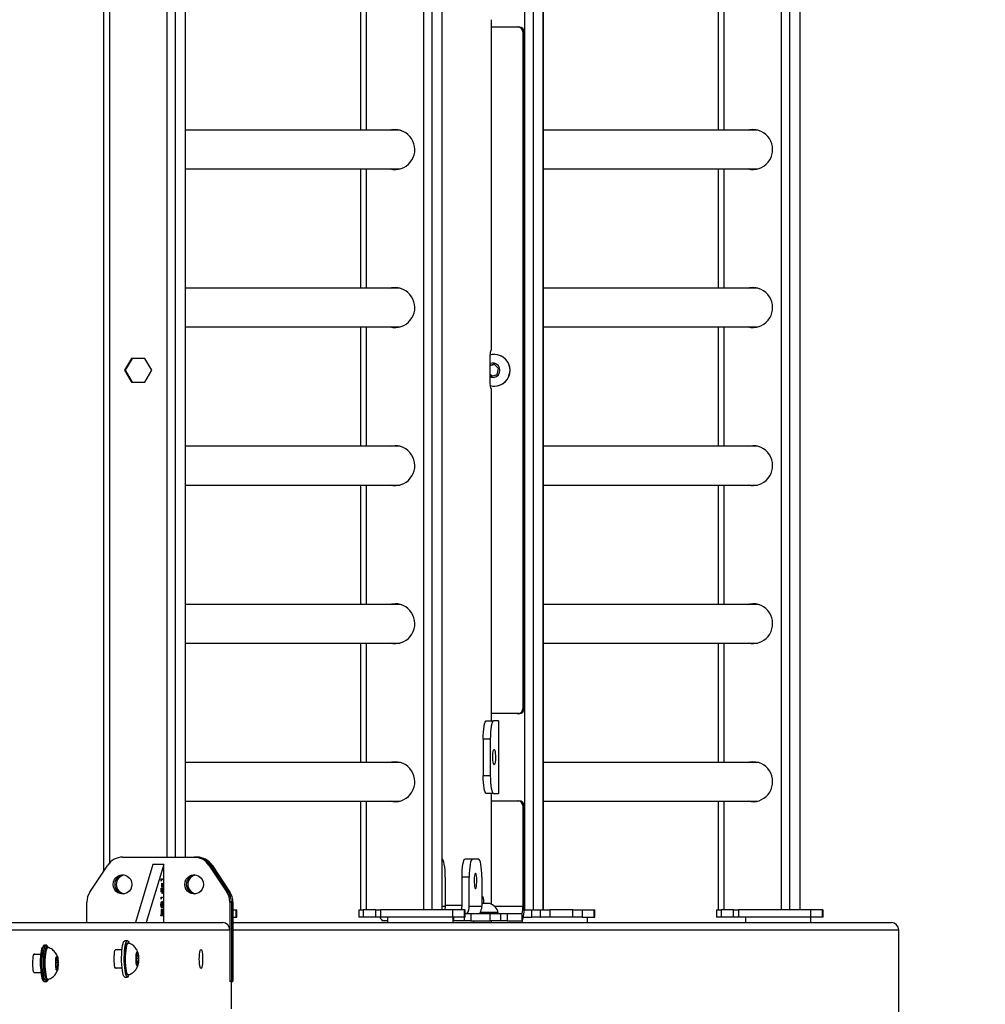
# Model space of a CAD drawing. Units: inches. Extents: x -64 to 2964, y 136 to 1434.
# Drawn here: x 2674 to 2727, y 673 to 727 of the extents above; entities that cross this region are included whole.
import ezdxf

# ---------------------------------------------------------------- set-up
doc = ezdxf.new("R2010")
doc.units = ezdxf.units.IN
doc.header["$MEASUREMENT"] = 0
doc.layers.add('VP-DIM', color=7, linetype='Continuous')
doc.layers.add('VP-EQ', color=7, linetype='Continuous', true_color=0x8a3492, plot=False)
doc.styles.get("Standard").update_dxf_attribs({"font": 'arial.ttf'})
doc.dimstyles.get("Standard").update_dxf_attribs({"dimtxt": 14, "dimasz": 20, "dimexe": 20, "dimexo": 50, "dimgap": 20, "dimtad": 0, "dimdec": 0, "dimzin": 0, "dimdsep": 46, "dimtxsty": 'Standard', "dimcen": -0.09, "dimadec": 0, "dimazin": 0, "dimtfac": 1, "dimtdec": 4, "dimtofl": 0, "dimtmove": 0, "dimatfit": 3, "dimfxl": 70, "dimfxlon": 1, "dimtolj": 1, "dimtzin": 0, "dimarcsym": 0})

# ---------------------------------------------------------------- blocks, each defined once
blk = doc.blocks.new('2406C')
at = {"color": 7, "linetype": 'Continuous', "lineweight": 25}
for p, q in [((3153.734, 445.893), (3153.734, 303.404)), ((3158.241, 304.193), (3158.241, 445.893)), ((3171.368, 301.293), (3171.368, 445.893)), ((3171.832, 301.293), (3171.832, 445.893)), ((3172.387, 301.293), (3172.387, 445.893)), ((3172.393, 301.293), (3172.393, 445.893)), ((3176.926, 445.893), (3176.926, 301.293)), ((3177.39, 445.893), (3177.39, 301.293)), ((3177.945, 445.893), (3177.945, 301.293)), ((3177.952, 301.293), (3177.952, 445.893)), ((3191.079, 301.293), (3191.079, 445.893)), ((3191.542, 301.293), (3191.542, 445.893)), ((3192.098, 301.293), (3192.098, 445.893)), ((3192.104, 301.293), (3192.104, 445.893)), ((3167.886, 350.778), (3167.886, 344.208)), ((3187.597, 350.778), (3187.597, 344.208)), ((3175.1, 332.097), (3175.1, 350.293)), ((3175.1, 349.893), (3176.544, 349.893)), ((3176.544, 349.893), (3176.614, 349.893)), ((3176.84, 312.393), (3176.84, 349.593)), ((3176.909, 349.593), (3176.84, 349.593)), ((3176.909, 312.393), (3176.909, 349.593)), ((3170.064, 344.208), (3158.241, 344.208)), ((3189.774, 344.208), (3177.952, 344.208)), ((3158.241, 342.078), (3170.064, 342.078)), ((3167.886, 342.078), (3167.886, 335.508)), ((3177.952, 342.078), (3189.774, 342.078)), ((3187.597, 342.078), (3187.597, 335.508)), ((3170.064, 335.508), (3158.241, 335.508)), ((3189.774, 335.508), (3177.952, 335.508)), ((3158.241, 333.378), (3170.064, 333.378)), ((3167.886, 333.378), (3167.886, 326.808)), ((3177.952, 333.378), (3189.774, 333.378)), ((3187.597, 333.378), (3187.597, 326.808)), ((3175.096, 332.093), (3175.079, 332.093)), ((3175.264, 331.868), (3175.255, 331.868)), ((3155.268, 331.648), (3154.895, 330.993)), ((3155.303, 331.648), (3154.93, 330.993)), ((3156.013, 331.648), (3155.268, 331.648)), ((3156.385, 330.993), (3156.013, 331.648)), ((3175.009, 331.693), (3175.009, 330.393)), ((3175.245, 331.33), (3175.009, 331.257)), ((3175.264, 331.312), (3175.009, 331.232)), ((3175.494, 331.094), (3175.245, 331.33)), ((3154.895, 330.993), (3155.268, 330.338)), ((3154.93, 330.993), (3154.895, 330.993)), ((3154.93, 330.993), (3155.303, 330.338)), ((3156.013, 330.338), (3156.385, 330.993)), ((3175.009, 330.807), (3175.151, 330.673)), ((3175.009, 330.733), (3175.092, 330.655)), ((3175.092, 330.655), (3175.418, 330.757)), ((3175.418, 330.757), (3175.494, 331.094)), ((3155.268, 330.338), (3156.013, 330.338)), ((3175.255, 330.118), (3175.264, 330.118)), ((3175.079, 329.993), (3175.096, 329.993)), ((3175.1, 311.693), (3175.1, 329.988)), ((3170.064, 326.808), (3158.241, 326.808)), ((3189.774, 326.808), (3177.952, 326.808)), ((3158.241, 324.678), (3170.064, 324.678)), ((3167.886, 324.678), (3167.886, 318.108)), ((3177.952, 324.678), (3189.774, 324.678)), ((3187.597, 324.678), (3187.597, 318.108)), ((3170.064, 318.108), (3158.241, 318.108)), ((3189.774, 318.108), (3177.952, 318.108)), ((3158.241, 315.978), (3170.064, 315.978)), ((3167.886, 315.978), (3167.886, 309.408)), ((3177.952, 315.978), (3189.774, 315.978)), ((3187.597, 315.978), (3187.597, 309.408)), ((3176.84, 312.393), (3176.909, 312.393)), ((3174.818, 311.693), (3175.212, 311.693)), ((3176.544, 312.093), (3175.1, 312.093)), ((3175.49, 311.693), (3175.212, 311.693)), ((3175.49, 311.693), (3175.49, 307.693)), ((3175.49, 311.693), (3175.502, 311.693)), ((3175.502, 307.693), (3175.502, 311.693)), ((3176.614, 312.093), (3176.544, 312.093)), ((3174.644, 310.693), (3174.644, 308.693)), ((3175.038, 310.693), (3174.644, 310.693)), ((3175.038, 310.693), (3175.038, 308.693)), ((3170.064, 309.408), (3158.241, 309.408)), ((3189.774, 309.408), (3177.952, 309.408)), ((3174.644, 308.693), (3175.038, 308.693)), ((3175.212, 307.693), (3174.818, 307.693)), ((3175.1, 301.603), (3175.1, 307.693)), ((3175.212, 307.693), (3175.49, 307.693)), ((3175.502, 307.693), (3175.49, 307.693)), ((3158.241, 307.278), (3170.064, 307.278)), ((3167.886, 307.278), (3167.886, 301.293)), ((3175.1, 307.293), (3176.544, 307.293)), ((3176.544, 307.293), (3176.614, 307.293)), ((3176.84, 301.493), (3176.84, 306.993)), ((3176.909, 306.993), (3176.84, 306.993)), ((3176.909, 301.493), (3176.909, 306.993)), ((3177.952, 307.278), (3189.774, 307.278)), ((3187.597, 307.278), (3187.597, 301.293)), ((3154.782, 304.193), (3158.721, 304.193)), ((3158.721, 304.193), (3158.808, 304.193)), ((3158.808, 304.193), (3158.894, 304.193)), ((3173.655, 304.093), (3174.049, 304.093)), ((3174.049, 304.093), (3174.396, 304.093)), ((3152.98, 302.269), (3153.965, 303.752)), ((3156.456, 303.793), (3155.491, 300.593)), ((3157.047, 303.793), (3156.082, 300.593)), ((3157.047, 303.793), (3156.456, 303.793)), ((3157.047, 300.593), (3157.047, 303.793)), ((3159.537, 303.752), (3160.522, 302.269)), ((3159.537, 303.752), (3159.624, 303.752)), ((3159.624, 303.752), (3160.609, 302.269)), ((3159.624, 303.752), (3159.711, 303.752)), ((3159.711, 303.752), (3160.696, 302.269)), ((3156.899, 302.995), (3156.986, 302.995)), ((3156.899, 302.903), (3156.899, 302.995)), ((3156.986, 302.995), (3156.986, 302.951)), ((3172.555, 303.093), (3172.555, 301.493)), ((3173.875, 303.093), (3173.481, 303.093)), ((3173.481, 301.493), (3173.481, 303.093)), ((3173.875, 301.493), (3173.875, 303.093)), ((3174.57, 303.093), (3174.57, 301.493)), ((3156.899, 302.951), (3156.908, 302.951)), ((3156.908, 302.874), (3156.899, 302.903)), ((3156.899, 302.495), (3156.908, 302.495)), ((3156.899, 302.29), (3156.899, 302.495)), ((3156.908, 302.951), (3156.908, 302.874)), ((3156.986, 302.951), (3156.908, 302.951)), ((3156.908, 302.495), (3156.908, 302.325)), ((3156.938, 302.47), (3156.957, 302.47)), ((3156.948, 302.758), (3156.957, 302.758)), ((3156.948, 302.566), (3156.948, 302.758)), ((3156.957, 302.566), (3156.948, 302.566)), ((3156.957, 302.758), (3156.957, 302.566)), ((3156.899, 302.325), (3156.908, 302.325)), ((3156.899, 302.298), (3156.931, 302.298)), ((3156.942, 302.239), (3156.899, 302.29)), ((3156.899, 301.995), (3156.986, 301.995)), ((3156.899, 301.903), (3156.899, 301.995)), ((3156.899, 301.951), (3156.908, 301.951)), ((3156.908, 301.874), (3156.899, 301.903)), ((3156.908, 302.325), (3156.931, 302.298)), ((3156.908, 301.951), (3156.908, 301.874)), ((3156.986, 301.951), (3156.908, 301.951)), ((3156.929, 302.349), (3156.938, 302.349)), ((3156.964, 302.188), (3156.964, 302.233)), ((3156.986, 301.995), (3156.986, 301.951)), ((3160.522, 302.269), (3160.609, 302.269)), ((3160.609, 302.269), (3160.696, 302.269)), ((3174.57, 302.043), (3174.601, 302.043)), ((3152.812, 300.593), (3152.812, 301.71)), ((3156.919, 301.476), (3156.919, 301.431)), ((3156.942, 301.553), (3156.933, 301.553)), ((3156.942, 301.707), (3156.961, 301.707)), ((3156.962, 301.412), (3156.962, 301.457)), ((3156.979, 301.579), (3156.988, 301.579)), ((3160.69, 301.71), (3160.69, 297.373)), ((3160.777, 301.71), (3160.69, 301.71)), ((3160.777, 301.71), (3160.777, 297.373)), ((3160.864, 301.71), (3160.777, 301.71)), ((3160.864, 301.71), (3160.864, 297.373)), ((3173.875, 301.493), (3174.57, 301.493)), ((3175.004, 301.643), (3174.57, 301.643)), ((3176.909, 301.493), (3176.84, 301.493)), ((3156.897, 301.015), (3156.934, 301.015)), ((3156.897, 300.97), (3156.897, 301.015)), ((3156.986, 300.97), (3156.897, 300.97)), ((3156.933, 301.31), (3156.954, 301.31)), ((3156.934, 301.015), (3156.954, 301.015)), ((3156.954, 301.015), (3156.974, 301.015)), ((3156.974, 301.015), (3156.986, 301.015)), ((3156.986, 301.015), (3156.986, 300.97)), ((3160.864, 301.293), (3161.047, 301.293)), ((3160.864, 300.893), (3161.047, 300.893)), ((3161.047, 300.893), (3161.047, 301.293)), ((3161.047, 301.293), (3161.077, 301.293)), ((3161.047, 300.893), (3161.077, 300.893)), ((3161.077, 300.893), (3161.077, 301.293)), ((3167.795, 301.293), (3167.795, 300.893)), ((3167.795, 301.293), (3168.043, 301.293)), ((3168.043, 300.893), (3167.795, 300.893)), ((3168.043, 301.293), (3168.043, 300.893)), ((3168.733, 301.293), (3168.043, 301.293)), ((3168.733, 300.893), (3168.043, 300.893)), ((3168.733, 300.893), (3168.733, 301.293)), ((3168.733, 301.293), (3168.992, 301.293)), ((3168.992, 300.893), (3168.733, 300.893)), ((3168.992, 301.293), (3168.992, 300.893)), ((3172.962, 301.293), (3168.992, 301.293)), ((3172.962, 300.893), (3168.992, 300.893)), ((3169.383, 300.893), (3169.383, 300.593)), ((3172.962, 301.293), (3172.962, 300.893)), ((3173.625, 301.293), (3172.962, 301.293)), ((3173.625, 300.893), (3172.962, 300.893)), ((3172.983, 300.593), (3172.983, 300.893)), ((3173.024, 300.693), (3173.024, 300.893)), ((3173.625, 300.893), (3173.625, 301.293)), ((3173.625, 301.293), (3173.661, 301.293)), ((3173.661, 300.893), (3173.625, 300.893)), ((3173.661, 300.893), (3173.661, 301.293)), ((3173.661, 301.093), (3173.957, 301.093)), ((3173.957, 301.093), (3173.957, 300.693)), ((3173.957, 301.093), (3175.034, 301.093)), ((3175.479, 301.143), (3174.49, 301.143)), ((3175.034, 300.693), (3175.034, 301.093)), ((3175.034, 301.093), (3175.038, 301.093)), ((3175.038, 300.693), (3175.038, 301.093)), ((3175.038, 301.093), (3175.624, 301.093)), ((3175.479, 301.093), (3175.479, 301.143)), ((3175.624, 300.693), (3175.624, 301.093)), ((3175.624, 301.093), (3175.971, 301.093)), ((3175.971, 301.093), (3175.971, 300.693)), ((3175.971, 301.093), (3176.77, 301.093)), ((3176.77, 301.093), (3176.77, 300.693)), ((3176.862, 300.893), (3177.322, 300.893)), ((3176.905, 301.293), (3176.926, 301.293)), ((3176.905, 301.293), (3177.322, 301.293)), ((3177.322, 300.893), (3177.322, 301.293)), ((3177.322, 301.293), (3177.785, 301.293)), ((3177.785, 300.893), (3177.322, 300.893)), ((3177.785, 301.293), (3177.785, 300.893)), ((3177.785, 301.293), (3177.805, 301.293)), ((3177.785, 300.893), (3177.805, 300.893)), ((3177.805, 300.893), (3177.805, 301.293)), ((3177.805, 301.293), (3178.308, 301.293)), ((3178.308, 300.893), (3177.805, 300.893)), ((3178.308, 301.293), (3178.308, 300.893)), ((3179.591, 301.293), (3178.308, 301.293)), ((3179.591, 300.893), (3178.308, 300.893)), ((3179.591, 300.893), (3179.591, 301.293)), ((3179.591, 301.293), (3180.094, 301.293)), ((3180.094, 300.893), (3179.591, 300.893)), ((3180.094, 301.293), (3180.094, 300.893)), ((3180.094, 301.293), (3180.757, 301.293)), ((3180.094, 300.893), (3180.757, 300.893)), ((3180.396, 300.593), (3180.396, 300.893)), ((3180.757, 300.893), (3180.757, 301.293)), ((3180.757, 301.293), (3180.787, 301.293)), ((3180.757, 300.893), (3180.787, 300.893)), ((3180.787, 300.893), (3180.787, 301.293)), ((3187.506, 301.293), (3187.506, 300.893)), ((3187.506, 301.293), (3187.754, 301.293)), ((3187.754, 300.893), (3187.506, 300.893)), ((3187.754, 301.293), (3187.754, 300.893)), ((3188.443, 301.293), (3187.754, 301.293)), ((3188.443, 300.893), (3187.754, 300.893)), ((3188.443, 300.893), (3188.443, 301.293)), ((3188.443, 301.293), (3188.703, 301.293)), ((3188.703, 300.893), (3188.443, 300.893)), ((3188.703, 301.293), (3188.703, 300.893)), ((3192.672, 301.293), (3188.703, 301.293)), ((3192.672, 300.893), (3188.703, 300.893)), ((3189.094, 300.893), (3189.094, 300.593)), ((3192.672, 301.293), (3192.672, 300.893)), ((3193.335, 301.293), (3192.672, 301.293)), ((3193.335, 300.893), (3192.672, 300.893)), ((3192.694, 300.593), (3192.694, 300.893)), ((3193.335, 300.893), (3193.335, 301.293)), ((3193.335, 301.293), (3193.371, 301.293)), ((3193.371, 300.893), (3193.335, 300.893)), ((3193.371, 300.893), (3193.371, 301.293)), ((3147.227, 300.593), (3160.296, 300.593)), ((3160.864, 300.593), (3197.134, 300.593)), ((3169.065, 300.741), (3169.065, 300.693)), ((3169.226, 300.693), (3169.065, 300.693)), ((3169.383, 300.693), (3169.226, 300.693)), ((3172.983, 300.693), (3173.019, 300.693)), ((3173.024, 300.693), (3173.019, 300.693)), ((3173.609, 300.693), (3173.024, 300.693)), ((3173.957, 300.693), (3173.609, 300.693)), ((3173.957, 300.693), (3175.034, 300.693)), ((3174.104, 300.693), (3174.104, 300.593)), ((3175.038, 300.693), (3175.034, 300.693)), ((3175.624, 300.693), (3175.038, 300.693)), ((3175.104, 300.593), (3175.104, 300.693)), ((3175.971, 300.693), (3175.624, 300.693)), ((3175.971, 300.693), (3176.77, 300.693)), ((3176.796, 300.707), (3176.796, 300.593)), ((3147.578, 300.193), (3160.69, 300.193)), ((3160.69, 300.193), (3160.69, 297.343)), ((3160.864, 297.343), (3160.864, 300.193)), ((3160.864, 300.193), (3197.54, 300.193)), ((3197.54, 292.993), (3197.54, 300.193)), ((3150.575, 299.343), (3150.476, 299.343)), ((3150.673, 299.218), (3150.624, 299.218)), ((3150.687, 299.219), (3150.668, 299.258)), ((3155.049, 299.593), (3154.902, 299.593)), ((3155.099, 299.468), (3155.049, 299.468)), ((3150.287, 298.843), (3149.901, 298.843)), ((3151.186, 298.668), (3151.127, 298.608)), ((3151.225, 298.403), (3151.186, 298.668)), ((3154.751, 299.093), (3154.382, 299.093)), ((3155.554, 298.865), (3155.532, 298.544)), ((3155.538, 298.641), (3155.651, 298.641)), ((3155.614, 298.914), (3155.554, 298.865)), ((3155.651, 298.641), (3155.614, 298.914)), ((3155.628, 298.32), (3155.651, 298.641)), ((3151.127, 298.608), (3151.106, 298.283)), ((3151.106, 298.283), (3151.145, 298.017)), ((3151.114, 298.403), (3151.225, 298.403)), ((3151.204, 298.077), (3151.225, 298.403)), ((3155.532, 298.544), (3155.569, 298.271)), ((3155.562, 298.32), (3155.628, 298.32)), ((3155.569, 298.271), (3155.628, 298.32)), ((3149.901, 297.843), (3150.286, 297.843)), ((3151.136, 298.077), (3151.204, 298.077)), ((3151.145, 298.017), (3151.204, 298.077)), ((3154.382, 298.093), (3154.751, 298.093)), ((3154.902, 297.593), (3155.049, 297.593)), ((3155.049, 297.718), (3155.099, 297.718)), ((3150.476, 297.343), (3150.575, 297.343)), ((3150.624, 297.468), (3150.673, 297.468)), ((3160.69, 297.373), (3160.777, 297.373)), ((3160.777, 297.343), (3160.69, 297.343)), ((3160.777, 297.373), (3160.864, 297.373)), ((3160.777, 295.843), (3160.777, 297.343)), ((3160.777, 297.343), (3160.864, 297.343))]:
    blk.add_line(p, q, dxfattribs=at)
at = {"color": 8, "linetype": 'Continuous', "lineweight": 25}
for p, q in [((3154.065, 445.893), (3154.065, 303.878)), ((3157.216, 445.893), (3157.216, 304.193)), ((3157.679, 445.893), (3157.679, 304.193)), ((3158.235, 445.893), (3158.235, 304.193)), ((3168.217, 344.208), (3168.217, 350.778)), ((3187.927, 344.208), (3187.927, 350.778)), ((3175.096, 332.093), (3175.096, 350.293)), ((3168.217, 335.508), (3168.217, 342.078)), ((3187.927, 335.508), (3187.927, 342.078)), ((3168.217, 326.808), (3168.217, 333.378)), ((3187.927, 326.808), (3187.927, 333.378)), ((3175.096, 311.693), (3175.096, 329.993)), ((3168.217, 318.108), (3168.217, 324.678)), ((3187.927, 318.108), (3187.927, 324.678)), ((3168.217, 309.408), (3168.217, 315.978)), ((3187.927, 309.408), (3187.927, 315.978)), ((3175.096, 301.606), (3175.096, 307.693)), ((3168.217, 301.293), (3168.217, 307.278)), ((3187.927, 301.293), (3187.927, 307.278)), ((3172.393, 301.493), (3172.555, 301.493)), ((3172.555, 301.543), (3173.481, 301.543)), ((3175.264, 301.493), (3176.84, 301.493)), ((3173.019, 300.693), (3173.019, 300.893)), ((3173.609, 300.693), (3173.609, 300.893))]:
    blk.add_line(p, q, dxfattribs=at)
at = {"color": 7, "linetype": 'Continuous', "lineweight": 25, "flags": 128}
for points in [[(3169.793, 344.243), (3169.599, 344.225), (3169.521, 344.208)], [(3169.556, 344.208), (3169.73, 344.238), (3169.81, 344.243)], [(3189.503, 344.243), (3189.31, 344.225), (3189.232, 344.208)], [(3189.267, 344.208), (3189.441, 344.238), (3189.52, 344.243)], [(3169.81, 342.043), (3169.634, 342.06), (3169.556, 342.078)], [(3189.52, 342.043), (3189.344, 342.06), (3189.267, 342.078)], [(3169.793, 335.543), (3169.599, 335.525), (3169.521, 335.508)], [(3169.556, 335.508), (3169.73, 335.538), (3169.81, 335.543)], [(3189.503, 335.543), (3189.31, 335.525), (3189.232, 335.508)], [(3189.267, 335.508), (3189.441, 335.538), (3189.52, 335.543)], [(3169.81, 333.343), (3169.634, 333.36), (3169.556, 333.378)], [(3189.52, 333.343), (3189.344, 333.36), (3189.267, 333.378)], [(3175.079, 332.093), (3175.065, 332.085), (3175.052, 332.062), (3175.04, 332.025), (3175.029, 331.976), (3175.021, 331.915), (3175.014, 331.846), (3175.01, 331.771), (3175.009, 331.693)], [(3175.009, 330.393), (3175.01, 330.315), (3175.014, 330.24), (3175.021, 330.17), (3175.029, 330.11), (3175.04, 330.06), (3175.052, 330.023), (3175.065, 330), (3175.079, 329.993)], [(3169.793, 326.843), (3169.599, 326.825), (3169.521, 326.808)], [(3169.556, 326.808), (3169.73, 326.838), (3169.81, 326.843)], [(3189.503, 326.843), (3189.31, 326.825), (3189.232, 326.808)], [(3189.267, 326.808), (3189.441, 326.838), (3189.52, 326.843)], [(3169.81, 324.643), (3169.634, 324.66), (3169.556, 324.678)], [(3189.52, 324.643), (3189.344, 324.66), (3189.267, 324.678)], [(3169.793, 318.143), (3169.599, 318.125), (3169.521, 318.108)], [(3169.556, 318.108), (3169.73, 318.138), (3169.81, 318.143)], [(3189.503, 318.143), (3189.31, 318.125), (3189.232, 318.108)], [(3189.267, 318.108), (3189.441, 318.138), (3189.52, 318.143)], [(3169.81, 315.943), (3169.634, 315.96), (3169.556, 315.978)], [(3189.52, 315.943), (3189.344, 315.96), (3189.267, 315.978)], [(3174.644, 310.693), (3174.648, 310.888), (3174.658, 311.075), (3174.674, 311.248), (3174.695, 311.4), (3174.722, 311.524), (3174.752, 311.617), (3174.784, 311.673), (3174.818, 311.693)], [(3175.212, 311.693), (3175.178, 311.673), (3175.146, 311.617), (3175.116, 311.524), (3175.089, 311.4), (3175.068, 311.248), (3175.052, 311.075), (3175.042, 310.888), (3175.038, 310.693)], [(3175.247, 309.268), (3175.225, 309.287), (3175.205, 309.342), (3175.189, 309.428), (3175.178, 309.537), (3175.173, 309.661), (3175.175, 309.787), (3175.183, 309.905), (3175.197, 310.004), (3175.215, 310.076), (3175.236, 310.113), (3175.258, 310.113), (3175.279, 310.076), (3175.297, 310.004), (3175.311, 309.905), (3175.319, 309.787), (3175.32, 309.661), (3175.315, 309.537), (3175.304, 309.428), (3175.288, 309.342), (3175.268, 309.287), (3175.247, 309.268)], [(3169.793, 309.443), (3169.599, 309.425), (3169.521, 309.408)], [(3169.556, 309.408), (3169.73, 309.438), (3169.81, 309.443)], [(3189.503, 309.443), (3189.31, 309.425), (3189.232, 309.408)], [(3189.267, 309.408), (3189.441, 309.438), (3189.52, 309.443)], [(3174.818, 307.693), (3174.784, 307.712), (3174.752, 307.769), (3174.722, 307.861), (3174.695, 307.986), (3174.674, 308.137), (3174.658, 308.31), (3174.648, 308.498), (3174.644, 308.693)], [(3175.038, 308.693), (3175.042, 308.498), (3175.052, 308.31), (3175.068, 308.137), (3175.089, 307.986), (3175.116, 307.861), (3175.146, 307.769), (3175.178, 307.712), (3175.212, 307.693)], [(3169.81, 307.243), (3169.634, 307.26), (3169.556, 307.278)], [(3189.52, 307.243), (3189.344, 307.26), (3189.267, 307.278)], [(3172.555, 303.093), (3172.552, 303.288), (3172.542, 303.475), (3172.526, 303.648), (3172.504, 303.8), (3172.478, 303.924), (3172.448, 304.017), (3172.415, 304.073), (3172.393, 304.09)], [(3173.481, 303.093), (3173.484, 303.288), (3173.494, 303.475), (3173.51, 303.648), (3173.532, 303.8), (3173.558, 303.924), (3173.588, 304.017), (3173.621, 304.073), (3173.655, 304.093)], [(3174.049, 304.093), (3174.015, 304.073), (3173.982, 304.017), (3173.952, 303.924), (3173.926, 303.8), (3173.904, 303.648), (3173.888, 303.475), (3173.878, 303.288), (3173.875, 303.093)], [(3174.57, 303.093), (3174.566, 303.288), (3174.556, 303.475), (3174.54, 303.648), (3174.519, 303.8), (3174.492, 303.924), (3174.462, 304.017), (3174.43, 304.073), (3174.396, 304.093)], [(3155.299, 302.693), (3155.281, 302.557), (3155.229, 302.43), (3155.147, 302.321), (3155.04, 302.238), (3154.915, 302.186), (3154.782, 302.168), (3154.648, 302.186), (3154.523, 302.238), (3154.416, 302.321), (3154.334, 302.43), (3154.282, 302.557), (3154.264, 302.693), (3154.282, 302.829), (3154.334, 302.955), (3154.416, 303.064), (3154.523, 303.147), (3154.648, 303.2), (3154.782, 303.218), (3154.915, 303.2), (3155.04, 303.147), (3155.147, 303.064), (3155.229, 302.955), (3155.281, 302.829), (3155.299, 302.693)], [(3159.238, 302.693), (3159.22, 302.557), (3159.168, 302.43), (3159.086, 302.321), (3158.979, 302.238), (3158.855, 302.186), (3158.721, 302.168), (3158.587, 302.186), (3158.462, 302.238), (3158.355, 302.321), (3158.273, 302.43), (3158.221, 302.557), (3158.204, 302.693), (3158.221, 302.829), (3158.273, 302.955), (3158.355, 303.064), (3158.462, 303.147), (3158.587, 303.2), (3158.721, 303.218), (3158.855, 303.2), (3158.979, 303.147), (3159.086, 303.064), (3159.168, 302.955), (3159.22, 302.829), (3159.238, 302.693)], [(3174.222, 303.318), (3174.2, 303.299), (3174.181, 303.244), (3174.165, 303.158), (3174.154, 303.048), (3174.149, 302.924), (3174.15, 302.798), (3174.158, 302.68), (3174.172, 302.581), (3174.19, 302.51), (3174.211, 302.472), (3174.233, 302.472), (3174.254, 302.51), (3174.272, 302.581), (3174.286, 302.68), (3174.294, 302.798), (3174.296, 302.924), (3174.291, 303.048), (3174.28, 303.158), (3174.264, 303.244), (3174.244, 303.299), (3174.222, 303.318)], [(3174.601, 302.043), (3174.615, 302.035), (3174.628, 302.012), (3174.64, 301.975), (3174.65, 301.926), (3174.659, 301.865), (3174.665, 301.796), (3174.669, 301.721), (3174.67, 301.643)], [(3172.555, 301.493), (3172.54, 301.337), (3172.53, 301.293)], [(3176.77, 301.093), (3176.784, 301.1), (3176.797, 301.123), (3176.809, 301.16), (3176.819, 301.21), (3176.828, 301.27), (3176.834, 301.34), (3176.838, 301.415), (3176.84, 301.493)], [(3176.77, 300.693), (3176.797, 300.708), (3176.823, 300.754), (3176.847, 300.827), (3176.868, 300.927), (3176.886, 301.048), (3176.898, 301.187), (3176.906, 301.337), (3176.909, 301.493)], [(3150.264, 298.184), (3150.262, 298.37), (3150.266, 298.554), (3150.276, 298.731), (3150.292, 298.893), (3150.314, 299.033), (3150.339, 299.147), (3150.368, 299.23), (3150.394, 299.274)], [(3150.598, 299.281), (3150.596, 299.279), (3150.565, 299.23), (3150.536, 299.147), (3150.511, 299.033), (3150.489, 298.893), (3150.473, 298.731), (3150.463, 298.554), (3150.459, 298.37), (3150.461, 298.184)], [(3150.474, 298.191), (3150.472, 298.367), (3150.476, 298.543), (3150.486, 298.71), (3150.502, 298.863), (3150.522, 298.994), (3150.547, 299.098), (3150.575, 299.171), (3150.605, 299.211), (3150.624, 299.218)], [(3150.523, 298.191), (3150.521, 298.367), (3150.525, 298.543), (3150.535, 298.71), (3150.551, 298.863), (3150.571, 298.994), (3150.596, 299.098), (3150.624, 299.171), (3150.654, 299.211), (3150.68, 299.217)], [(3154.902, 297.593), (3154.882, 297.599), (3154.85, 297.638), (3154.819, 297.712), (3154.792, 297.818), (3154.769, 297.951), (3154.75, 298.108), (3154.737, 298.282), (3154.729, 298.468), (3154.728, 298.658), (3154.734, 298.846), (3154.745, 299.024), (3154.762, 299.187), (3154.784, 299.329), (3154.811, 299.443), (3154.84, 299.528), (3154.872, 299.578), (3154.902, 299.593)], [(3155.063, 297.596), (3155.03, 297.599), (3154.998, 297.638), (3154.967, 297.712), (3154.94, 297.818), (3154.916, 297.951), (3154.898, 298.108), (3154.884, 298.282), (3154.877, 298.468), (3154.876, 298.658), (3154.881, 298.846), (3154.893, 299.024), (3154.91, 299.187), (3154.932, 299.329), (3154.958, 299.443), (3154.988, 299.528), (3155.02, 299.578), (3155.053, 299.593), (3155.085, 299.571), (3155.117, 299.514), (3155.131, 299.475)], [(3155.049, 297.718), (3155.032, 297.723), (3155.002, 297.761), (3154.974, 297.832), (3154.949, 297.935), (3154.928, 298.065), (3154.912, 298.216), (3154.902, 298.383), (3154.898, 298.558), (3154.9, 298.735), (3154.908, 298.906), (3154.921, 299.064), (3154.941, 299.203), (3154.964, 299.316), (3154.991, 299.401), (3155.021, 299.452), (3155.049, 299.468)], [(3155.106, 297.719), (3155.082, 297.723), (3155.052, 297.761), (3155.024, 297.832), (3154.998, 297.935), (3154.978, 298.065), (3154.962, 298.216), (3154.951, 298.383), (3154.947, 298.558), (3154.949, 298.735), (3154.957, 298.906), (3154.971, 299.064), (3154.99, 299.203), (3155.013, 299.316), (3155.04, 299.401), (3155.07, 299.452), (3155.1, 299.468), (3155.106, 299.467)], [(3149.928, 297.818), (3149.905, 297.836), (3149.883, 297.888), (3149.864, 297.971), (3149.849, 298.08), (3149.84, 298.207), (3149.837, 298.343), (3149.84, 298.479), (3149.849, 298.605), (3149.864, 298.714), (3149.883, 298.797), (3149.905, 298.85), (3149.928, 298.868), (3149.952, 298.85), (3149.956, 298.843)], [(3151.097, 298.273), (3151.097, 298.392), (3151.102, 298.507), (3151.113, 298.607), (3151.129, 298.684), (3151.148, 298.73), (3151.169, 298.742), (3151.189, 298.719), (3151.207, 298.662), (3151.222, 298.576), (3151.231, 298.47), (3151.235, 298.353), (3151.232, 298.234), (3151.224, 298.126), (3151.21, 298.036), (3151.192, 297.974), (3151.172, 297.945), (3151.152, 297.951), (3151.132, 297.991), (3151.116, 298.063), (3151.104, 298.16), (3151.097, 298.273)], [(3154.409, 298.068), (3154.386, 298.086), (3154.364, 298.138), (3154.345, 298.221), (3154.33, 298.33), (3154.321, 298.457), (3154.318, 298.593), (3154.321, 298.729), (3154.33, 298.855), (3154.345, 298.964), (3154.364, 299.047), (3154.386, 299.1), (3154.409, 299.118), (3154.433, 299.1), (3154.437, 299.093)], [(3155.66, 298.649), (3155.66, 298.53), (3155.653, 298.416), (3155.642, 298.318), (3155.625, 298.245), (3155.606, 298.202), (3155.585, 298.194), (3155.565, 298.222), (3155.547, 298.282), (3155.533, 298.37), (3155.525, 298.478), (3155.522, 298.596), (3155.525, 298.714), (3155.534, 298.821), (3155.548, 298.908), (3155.566, 298.966), (3155.587, 298.992), (3155.607, 298.982), (3155.626, 298.937), (3155.642, 298.862), (3155.654, 298.763), (3155.66, 298.649)], [(3159.098, 298.068), (3159.074, 298.086), (3159.052, 298.138), (3159.033, 298.221), (3159.019, 298.33), (3159.01, 298.457), (3159.007, 298.593), (3159.01, 298.729), (3159.019, 298.855), (3159.033, 298.964), (3159.052, 299.047), (3159.074, 299.1), (3159.098, 299.118), (3159.121, 299.1), (3159.143, 299.047), (3159.162, 298.964), (3159.177, 298.855), (3159.186, 298.729), (3159.189, 298.593), (3159.186, 298.457), (3159.177, 298.33), (3159.162, 298.221), (3159.143, 298.138), (3159.121, 298.086), (3159.098, 298.068)], [(3150.624, 297.468), (3150.597, 297.482), (3150.567, 297.531), (3150.54, 297.613), (3150.516, 297.726), (3150.497, 297.863), (3150.483, 298.02), (3150.474, 298.191)], [(3150.68, 297.469), (3150.676, 297.468), (3150.646, 297.482), (3150.616, 297.531), (3150.589, 297.613), (3150.565, 297.726), (3150.546, 297.863), (3150.532, 298.02), (3150.523, 298.191)], [(3149.956, 297.843), (3149.952, 297.836), (3149.928, 297.818)], [(3154.437, 298.093), (3154.433, 298.086), (3154.409, 298.068)]]:
    blk.add_lwpolyline(points, dxfattribs=at)
at = {"color": 8, "linetype": 'Continuous', "lineweight": 25, "flags": 128}
for points in [[(3150.476, 299.343), (3150.472, 299.342), (3150.439, 299.32), (3150.407, 299.261), (3150.379, 299.17), (3150.353, 299.049), (3150.332, 298.902), (3150.316, 298.735), (3150.306, 298.554), (3150.302, 298.365), (3150.305, 298.176)], [(3150.403, 298.176), (3150.401, 298.365), (3150.405, 298.554), (3150.415, 298.735), (3150.431, 298.902), (3150.452, 299.049), (3150.477, 299.17), (3150.506, 299.261), (3150.537, 299.32), (3150.57, 299.342), (3150.574, 299.343)], [(3150.668, 299.258), (3150.661, 299.269), (3150.628, 299.292), (3150.598, 299.281)], [(3150.305, 298.176), (3150.313, 297.992), (3150.328, 297.821), (3150.348, 297.669), (3150.372, 297.541), (3150.4, 297.443), (3150.431, 297.376), (3150.464, 297.345), (3150.476, 297.343)], [(3150.574, 297.343), (3150.562, 297.345), (3150.53, 297.376), (3150.499, 297.443), (3150.471, 297.541), (3150.446, 297.669), (3150.426, 297.821), (3150.412, 297.992), (3150.403, 298.176)], [(3150.513, 297.641), (3150.528, 297.568), (3150.556, 297.476), (3150.587, 297.417), (3150.619, 297.393), (3150.651, 297.406), (3150.682, 297.455), (3150.686, 297.463)]]:
    blk.add_lwpolyline(points, dxfattribs=at)
at = {"color": 7, "linetype": 'Continuous', "lineweight": 25}
for centre, radius, start, end in [((3176.542, 349.595), 0.298, 359.5648, 89.5581), ((3176.611, 349.595), 0.298, 359.5648, 89.5581), ((3169.782, 343.144), 1.098, 256.259, 89.4667), ((3189.493, 343.144), 1.098, 256.259, 89.4667), ((3169.782, 334.444), 1.098, 256.259, 89.4667), ((3189.493, 334.444), 1.098, 256.259, 89.4667), ((3175.25, 330.993), 0.873, 254.9663, 105.7056), ((3175.253, 330.993), 0.875, 270.6952, 89.3048), ((3175.167, 330.993), 0.399, 246.6103, 113.3897), ((3169.782, 325.744), 1.098, 256.259, 89.4667), ((3189.493, 325.744), 1.098, 256.259, 89.4667), ((3169.782, 317.044), 1.098, 256.259, 89.4667), ((3189.493, 317.044), 1.098, 256.259, 89.4667), ((3176.542, 312.39), 0.298, 270.4419, 0.4352), ((3176.611, 312.39), 0.298, 270.4419, 0.4352), ((3169.782, 308.344), 1.098, 256.259, 89.4667), ((3189.493, 308.344), 1.098, 256.259, 89.4667), ((3176.542, 306.995), 0.298, 359.5648, 89.5581), ((3176.611, 306.995), 0.298, 359.5648, 89.5581), ((3154.784, 303.212), 0.981, 90.1406, 146.5897), ((3158.718, 303.212), 0.981, 33.4103, 89.8594), ((3158.805, 303.212), 0.981, 33.4103, 89.8594), ((3158.892, 303.212), 0.981, 33.4103, 89.8594), ((3154.875, 302.693), 0.526, 95.5197, 264.4803), ((3154.963, 302.693), 0.526, 100.363, 259.637), ((3158.815, 302.693), 0.526, 95.5197, 264.4803), ((3158.902, 302.693), 0.526, 100.363, 259.637), ((3153.823, 301.711), 1.011, 146.4541, 180.0333), ((3159.68, 301.711), 1.011, 359.9667, 33.5459), ((3159.766, 301.711), 1.011, 359.9667, 33.5459), ((3159.853, 301.711), 1.011, 359.9667, 33.5459), ((3173.076, 301.492), 0.405, 330.409, 0.0267), ((3173.066, 301.492), 0.809, 330.409, 0.0267), ((3173.76, 301.492), 0.809, 330.409, 0.0267), ((3174.78, 300.955), 0.723, 15.0624, 72), ((3169.227, 300.988), 0.296, 198.887, 269.7552), ((3160.293, 300.196), 0.397, 359.5648, 89.5581), ((3153.951, 298.24), 3.49, 180.9288, 189.8936), ((3154.901, 297.77), 0.238, 312.7844, 346.6212)]:
    blk.add_arc(centre, radius, start, end, dxfattribs=at)
for centre, major_axis, ratio, start_param, end_param in [((3174.8, 332.393), (0.299, -0.299), 0.087489, 6.195919, 6.370452), ((3174.8, 329.693), (0.299, 0.299), 0.087489, 6.195919, 6.370452), ((3197.134, 300.193), (0.406, 0), 0.984808, 0, 1.570796)]:
    blk.add_ellipse(centre, major_axis=major_axis, ratio=ratio, start_param=start_param, end_param=end_param, dxfattribs=at)
for points, knots in [([(3156.929, 302.357), (3156.929, 302.381), (3156.93, 302.429), (3156.938, 302.482), (3156.948, 302.511), (3156.954, 302.513), (3156.957, 302.515)], [0, 0, 0, 0, 0.279688, 0.559025, 0.779292, 1, 1, 1, 1]), ([(3156.957, 302.47), (3156.954, 302.468), (3156.948, 302.464), (3156.942, 302.431), (3156.938, 302.39), (3156.938, 302.363), (3156.938, 302.349)], [0, 0, 0, 0, 0.279539, 0.558617, 0.779047, 1, 1, 1, 1]), ([(3156.957, 302.515), (3156.962, 302.512), (3156.971, 302.506), (3156.981, 302.461), (3156.987, 302.402), (3156.988, 302.361), (3156.988, 302.34)], [0, 0, 0, 0, 0.279864, 0.559271, 0.779424, 1, 1, 1, 1]), ([(3156.979, 302.343), (3156.979, 302.362), (3156.978, 302.399), (3156.972, 302.441), (3156.965, 302.466), (3156.96, 302.469), (3156.957, 302.47)], [0, 0, 0, 0, 0.279617, 0.559357, 0.779559, 1, 1, 1, 1]), ([(3156.931, 302.298), (3156.93, 302.309), (3156.929, 302.329), (3156.929, 302.349), (3156.929, 302.357)], [0, 0, 0, 0, 0.560064, 1, 1, 1, 1]), ([(3156.938, 302.349), (3156.938, 302.328), (3156.939, 302.29), (3156.941, 302.255), (3156.942, 302.239)], [0, 0, 0, 0, 0.559416, 1, 1, 1, 1]), ([(3156.964, 302.233), (3156.966, 302.237), (3156.971, 302.244), (3156.976, 302.275), (3156.979, 302.309), (3156.979, 302.332), (3156.979, 302.343)], [0, 0, 0, 0, 0.28005, 0.559166, 0.779583, 1, 1, 1, 1]), ([(3156.988, 302.34), (3156.988, 302.319), (3156.987, 302.276), (3156.98, 302.228), (3156.972, 302.198), (3156.966, 302.191), (3156.964, 302.188)], [0, 0, 0, 0, 0.279625, 0.559019, 0.77938, 1, 1, 1, 1]), ([(3156.897, 301.58), (3156.897, 301.6), (3156.898, 301.641), (3156.903, 301.689), (3156.911, 301.72), (3156.917, 301.724), (3156.919, 301.726)], [0, 0, 0, 0, 0.280085, 0.559868, 0.780099, 1, 1, 1, 1]), ([(3156.919, 301.431), (3156.916, 301.437), (3156.909, 301.449), (3156.902, 301.487), (3156.897, 301.533), (3156.897, 301.564), (3156.897, 301.58)], [0, 0, 0, 0, 0.280288, 0.55968, 0.779747, 1, 1, 1, 1]), ([(3156.919, 301.681), (3156.917, 301.679), (3156.912, 301.674), (3156.907, 301.635), (3156.906, 301.602), (3156.906, 301.581)], [0, 0, 0, 0, 0.278859, 0.560074, 1, 1, 1, 1]), ([(3156.906, 301.581), (3156.906, 301.568), (3156.906, 301.542), (3156.911, 301.501), (3156.916, 301.485), (3156.919, 301.476)], [0, 0, 0, 0, 0.280636, 0.560364, 1, 1, 1, 1]), ([(3156.919, 301.726), (3156.921, 301.725), (3156.925, 301.724), (3156.932, 301.706), (3156.935, 301.682), (3156.937, 301.668)], [0, 0, 0, 0, 0.280508, 0.560792, 1, 1, 1, 1]), ([(3156.933, 301.553), (3156.933, 301.581), (3156.932, 301.624), (3156.927, 301.665), (3156.923, 301.679), (3156.92, 301.681), (3156.919, 301.681)], [0, 0, 0, 0, 0.499418, 0.749016, 0.874544, 1, 1, 1, 1]), ([(3156.921, 301.164), (3156.922, 301.192), (3156.923, 301.248), (3156.932, 301.31), (3156.943, 301.349), (3156.95, 301.353), (3156.954, 301.354)], [0, 0, 0, 0, 0.279577, 0.559334, 0.779604, 1, 1, 1, 1]), ([(3156.937, 301.668), (3156.938, 301.679), (3156.94, 301.7), (3156.943, 301.715), (3156.945, 301.722)], [0, 0, 0, 0, 0.559795, 1, 1, 1, 1]), ([(3156.961, 301.707), (3156.959, 301.706), (3156.956, 301.705), (3156.951, 301.689), (3156.943, 301.643), (3156.943, 301.589), (3156.942, 301.553)], [0, 0, 0, 0, 0.125587, 0.251191, 0.500605, 1, 1, 1, 1]), ([(3156.945, 301.722), (3156.947, 301.732), (3156.952, 301.749), (3156.958, 301.751), (3156.96, 301.752)], [0, 0, 0, 0, 0.559419, 1, 1, 1, 1]), ([(3156.954, 301.354), (3156.959, 301.351), (3156.969, 301.344), (3156.979, 301.291), (3156.986, 301.228), (3156.987, 301.184), (3156.987, 301.162)], [0, 0, 0, 0, 0.279433, 0.559216, 0.779559, 1, 1, 1, 1]), ([(3156.96, 301.752), (3156.964, 301.748), (3156.973, 301.741), (3156.982, 301.694), (3156.987, 301.637), (3156.988, 301.598), (3156.988, 301.579)], [0, 0, 0, 0, 0.279304, 0.558838, 0.779277, 1, 1, 1, 1]), ([(3156.979, 301.58), (3156.979, 301.597), (3156.979, 301.632), (3156.974, 301.674), (3156.968, 301.702), (3156.963, 301.705), (3156.961, 301.707)], [0, 0, 0, 0, 0.280599, 0.560151, 0.780303, 1, 1, 1, 1]), ([(3156.988, 301.579), (3156.988, 301.556), (3156.987, 301.51), (3156.98, 301.456), (3156.972, 301.425), (3156.965, 301.416), (3156.962, 301.412)], [0, 0, 0, 0, 0.279886, 0.558979, 0.779263, 1, 1, 1, 1]), ([(3156.962, 301.457), (3156.965, 301.462), (3156.969, 301.47), (3156.973, 301.488), (3156.974, 301.496)], [0, 0, 0, 0, 0.5606944, 1, 1, 1, 1]), ([(3156.974, 301.496), (3156.976, 301.511), (3156.979, 301.536), (3156.979, 301.566), (3156.979, 301.58)], [0, 0, 0, 0, 0.558748, 1, 1, 1, 1]), ([(3156.934, 301.015), (3156.93, 301.038), (3156.923, 301.08), (3156.922, 301.138), (3156.921, 301.164)], [0, 0, 0, 0, 0.559294, 1, 1, 1, 1]), ([(3156.954, 301.31), (3156.951, 301.307), (3156.943, 301.3), (3156.935, 301.261), (3156.93, 301.213), (3156.929, 301.179), (3156.929, 301.163)], [0, 0, 0, 0, 0.279403, 0.559104, 0.779552, 1, 1, 1, 1]), ([(3156.929, 301.163), (3156.929, 301.141), (3156.93, 301.098), (3156.937, 301.048), (3156.945, 301.019), (3156.951, 301.016), (3156.954, 301.015)], [0, 0, 0, 0, 0.279786, 0.559477, 0.779627, 1, 1, 1, 1]), ([(3156.979, 301.162), (3156.979, 301.183), (3156.978, 301.226), (3156.971, 301.275), (3156.963, 301.304), (3156.957, 301.308), (3156.954, 301.31)], [0, 0, 0, 0, 0.279756, 0.559279, 0.779725, 1, 1, 1, 1]), ([(3156.954, 301.015), (3156.958, 301.017), (3156.965, 301.022), (3156.974, 301.062), (3156.978, 301.111), (3156.979, 301.145), (3156.979, 301.162)], [0, 0, 0, 0, 0.279639, 0.559192, 0.779512, 1, 1, 1, 1]), ([(3156.987, 301.162), (3156.986, 301.129), (3156.985, 301.071), (3156.977, 301.032), (3156.974, 301.015)], [0, 0, 0, 0, 0.5589217, 1, 1, 1, 1]), ([(3150.478, 299.34), (3150.466, 299.34), (3150.44, 299.339), (3150.423, 299.323), (3150.413, 299.313)], [0, 0, 0, 0, 0.4523443, 1, 1, 1, 1]), ([(3150.659, 299.284), (3150.651, 299.297), (3150.635, 299.321), (3150.601, 299.344), (3150.58, 299.34), (3150.575, 299.34)], [0, 0, 0, 0, 0.441425, 0.867082, 1, 1, 1, 1]), ([(3151.204, 298.671), (3151.203, 298.678), (3151.193, 298.726), (3151.158, 298.813), (3151.096, 298.924), (3151.015, 299.022), (3150.916, 299.108), (3150.805, 299.176), (3150.723, 299.202), (3150.685, 299.213)], [0, 0, 0, 0, 0.025435, 0.196869, 0.356157, 0.509792, 0.676718, 0.851166, 1, 1, 1, 1]), ([(3155.631, 298.917), (3155.629, 298.927), (3155.618, 298.977), (3155.583, 299.064), (3155.522, 299.173), (3155.442, 299.271), (3155.343, 299.357), (3155.231, 299.426), (3155.148, 299.452), (3155.109, 299.464)], [0, 0, 0, 0, 0.039213, 0.202306, 0.357708, 0.510126, 0.675516, 0.848409, 1, 1, 1, 1]), ([(3150.263, 298.182), (3150.264, 298.152), (3150.268, 298.065), (3150.277, 297.926), (3150.292, 297.775), (3150.313, 297.64), (3150.337, 297.528), (3150.367, 297.439), (3150.397, 297.384), (3150.435, 297.348), (3150.465, 297.346), (3150.478, 297.345)], [0, 0, 0, 0, 0.067074, 0.195101, 0.32344, 0.452201, 0.581802, 0.713245, 0.849497, 0.936726, 1, 1, 1, 1]), ([(3155.107, 297.723), (3155.129, 297.728), (3155.194, 297.744), (3155.291, 297.795), (3155.392, 297.867), (3155.474, 297.951), (3155.539, 298.041), (3155.587, 298.133), (3155.616, 298.208), (3155.627, 298.252), (3155.63, 298.265)], [0, 0, 0, 0, 0.084332, 0.250541, 0.406475, 0.553164, 0.691382, 0.822174, 0.948114, 1, 1, 1, 1]), ([(3150.681, 297.472), (3150.704, 297.478), (3150.77, 297.494), (3150.867, 297.546), (3150.968, 297.619), (3151.05, 297.703), (3151.114, 297.792), (3151.162, 297.885), (3151.191, 297.96), (3151.201, 298.004), (3151.204, 298.017)], [0, 0, 0, 0, 0.088559, 0.253911, 0.409052, 0.554998, 0.69252, 0.822669, 0.948058, 1, 1, 1, 1]), ([(3150.574, 297.346), (3150.578, 297.345), (3150.599, 297.341), (3150.633, 297.364), (3150.661, 297.395), (3150.675, 297.429), (3150.682, 297.445)], [0, 0, 0, 0, 0.083544, 0.38087, 0.690197, 1, 1, 1, 1])]:
    blk.add_open_spline(points, degree=3, knots=knots, dxfattribs=at)
blk = doc.blocks.new('*D482')
at = {"layer": 'Defpoints', "color": 0}
for p in [(2722.354, 1413.979), (259.881, 673.16), (2722.354, 673.16)]:
    blk.add_point(p, dxfattribs=at)
at = {"layer": 'VP-DIM', "color": 0, "lineweight": -2}
for p, q in [((259.881, 1343.979), (259.881, 1433.979)), ((2722.354, 1343.979), (2722.354, 1433.979)), ((279.881, 1413.979), (1454.364, 1413.979)), ((2702.354, 1413.979), (1536.462, 1413.979))]:
    blk.add_line(p, q, dxfattribs=at)
at = {"layer": 'VP-DIM', "color": 0}
for points in [[(279.881, 1417.313), (279.881, 1410.646), (259.881, 1413.979)], [(2702.354, 1410.646), (2702.354, 1417.313), (2722.354, 1413.979)]]:
    blk.add_solid(points, dxfattribs=at)
at = {"layer": 'VP-DIM', "color": 0, "insert": (1495.413, 1413.979), "char_height": 14, "attachment_point": 5}
blk.add_mtext('\\A1;2465', dxfattribs=at)
blk = doc.blocks.new('*D483')
at = {"layer": 'Defpoints', "color": 0}
for p in [(2492.889, 1206.46), (2493.139, 139.71), (2944.164, 139.71)]:
    blk.add_point(p, dxfattribs=at)
at = {"layer": 'VP-DIM', "color": 0, "lineweight": -2}
for p, q in [((2874.164, 1206.46), (2964.164, 1206.46)), ((2944.164, 1186.46), (2944.164, 723.348)), ((2944.164, 159.71), (2944.164, 642.958)), ((2874.164, 139.71), (2964.164, 139.71))]:
    blk.add_line(p, q, dxfattribs=at)
at = {"layer": 'VP-DIM', "color": 0}
for points in [[(2947.498, 1186.46), (2940.831, 1186.46), (2944.164, 1206.46)], [(2940.831, 159.71), (2947.498, 159.71), (2944.164, 139.71)]]:
    blk.add_solid(points, dxfattribs=at)
at = {"layer": 'VP-DIM', "color": 0, "insert": (2944.164, 683.153), "char_height": 14, "attachment_point": 5, "rotation": 90}
blk.add_mtext('\\A1;1070', dxfattribs=at)
blk = doc.blocks.new('*D485')
at = {"layer": 'Defpoints', "color": 0}
for p in [(2488.267, 1198.46), (2488.267, 147.86), (2799.504, 147.86)]:
    blk.add_point(p, dxfattribs=at)
at = {"layer": 'VP-DIM', "color": 0, "lineweight": -2}
for p, q in [((2729.504, 1198.46), (2819.504, 1198.46)), ((2799.504, 1178.46), (2799.504, 726.857)), ((2799.504, 167.86), (2799.504, 646.313)), ((2729.504, 147.86), (2819.504, 147.86))]:
    blk.add_line(p, q, dxfattribs=at)
at = {"layer": 'VP-DIM', "color": 0}
for points in [[(2802.837, 1178.46), (2796.17, 1178.46), (2799.504, 1198.46)], [(2796.17, 167.86), (2802.837, 167.86), (2799.504, 147.86)]]:
    blk.add_solid(points, dxfattribs=at)
at = {"layer": 'VP-DIM', "color": 0, "insert": (2799.504, 686.585), "char_height": 14, "attachment_point": 5, "rotation": 90}
blk.add_mtext('\\A1;1055', dxfattribs=at)

msp = doc.modelspace()

# ---------------------------------------------------------------- block references
at = {"layer": 'VP-EQ'}
msp.add_blockref('2406C', (-475.186, 376.567), dxfattribs=at)

# ---------------------------------------------------------------- dimensions: what is measured, and where the dimension line sits
at = {"layer": 'VP-DIM', "color": 0}
dim = msp.add_linear_dim(base=(2722.354, 1413.979), p1=(259.881, 673.16), p2=(2722.354, 673.16), text='2465', dimstyle='Standard', dxfattribs=at)
dim.commit()
dim.dimension.update_dxf_attribs({"geometry": '*D482', "text_midpoint": (1495.413, 1413.979), "dimtype": 160})
for base, p1, p2, text, picture, middle in [((2944.164, 139.71), (2492.889, 1206.46), (2493.139, 139.71), '1070', '*D483', (2944.164, 683.153)), ((2799.504, 147.86), (2488.267, 1198.46), (2488.267, 147.86), '1055', '*D485', (2799.504, 686.585))]:
    dim = msp.add_linear_dim(base=base, p1=p1, p2=p2, angle=90, text=text, dimstyle='Standard', dxfattribs=at)
    dim.commit()
    dim.dimension.update_dxf_attribs({"geometry": picture, "text_midpoint": middle, "dimtype": 160})

doc.saveas('drawing.dxf')
